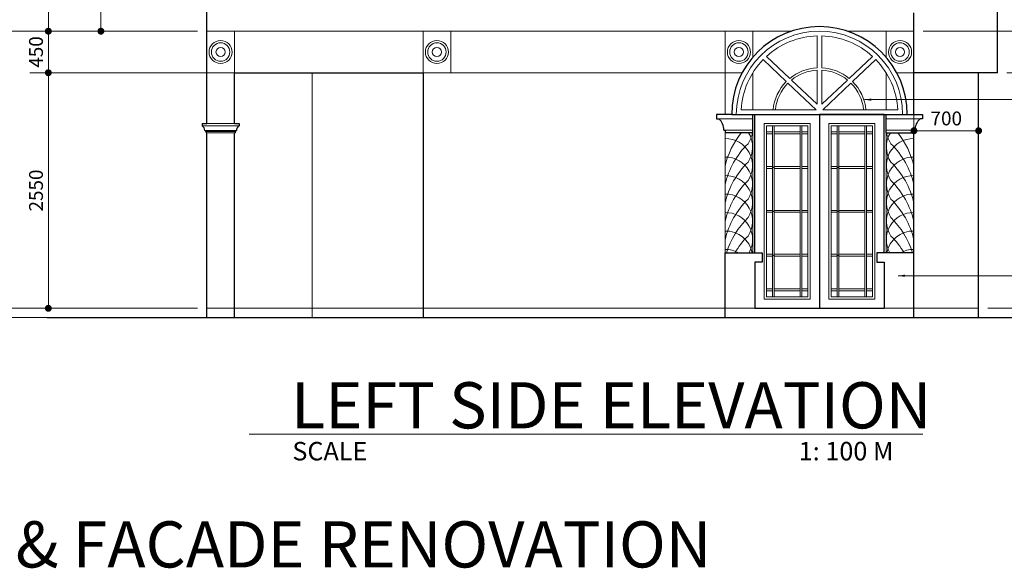
# Model space of a CAD drawing. Units: inches. Extents: x 232504 to 781189, y -257492 to 45191.
# Drawn here: x 336947 to 347603, y 28648 to 34589 of the extents above; entities that cross this region are included whole.
import ezdxf

# ---------------------------------------------------------------- set-up
doc = ezdxf.new("R2010")
doc.units = ezdxf.units.IN
doc.header["$MEASUREMENT"] = 0
for name, color, linetype, lineweight in [('dimension', 251, 'Continuous', 13), ('pline', 7, 'Continuous', 5), ('window', 137, 'Continuous', 20)]:
    doc.layers.add(name, color=color, linetype=linetype, lineweight=lineweight)
doc.styles.add('ARIAL', font='GOTHIC.TTF', dxfattribs={"height": 150})
doc.styles.add('style3', font='GOTHIC.TTF', dxfattribs={"height": 500})
doc.dimstyles.new('100', dxfattribs={"dimtxt": 150, "dimasz": 75, "dimexe": 200, "dimexo": 100, "dimgap": 35, "dimtad": 1, "dimdec": 0, "dimdsep": 46, "dimtxsty": 'ARIAL', "dimblk": 'DOT', "dimcen": 2.5, "dimclrd": 256, "dimclre": 256, "dimclrt": 7, "dimazin": 0, "dimtfac": 1, "dimtdec": 0, "dimtix": 1, "dimtmove": 2, "dimatfit": 3, "dimfxl": 50, "dimlwd": 5, "dimlwe": 5, "dimarcsym": 0})
doc.dimstyles.new('200SCALE', dxfattribs={"dimtxt": 150, "dimasz": 75, "dimexe": 200, "dimexo": 100, "dimgap": 35, "dimtad": 1, "dimdec": 0, "dimlfac": 2, "dimdsep": 46, "dimtxsty": 'ARIAL', "dimblk": 'DOT', "dimcen": 2.5, "dimclrd": 256, "dimclre": 256, "dimclrt": 7, "dimazin": 0, "dimtfac": 1, "dimtdec": 0, "dimtix": 1, "dimtmove": 2, "dimatfit": 3, "dimfxl": 50, "dimlwd": 5, "dimlwe": 5, "dimarcsym": 0})

# ---------------------------------------------------------------- blocks, each defined once
blk = doc.blocks.new('_Dot')
at = {"color": 0, "linetype": 'ByBlock', "lineweight": -2}
blk.add_line((-0.5, 0), (-1, 0), dxfattribs=at)
at = {"color": 0, "linetype": 'ByBlock', "const_width": 0.5}
blk.add_lwpolyline([(-0.25, 0, 1), (0.25, 0, 1)], format="xyb", close=True, dxfattribs=at)
blk = doc.blocks.new('*D1907')
at = {"layer": 'Defpoints', "color": 0, "transparency": 16777216}
for p in [(338271, 37464), (336662, 34464), (338971, 34464)]:
    blk.add_point(p, dxfattribs=at)
at = {"layer": 'dimension', "lineweight": 5, "transparency": 16777216}
for p, q in [((338171, 37464), (336462, 37464)), ((336662, 37389), (336662, 34539)), ((338871, 34464), (336462, 34464))]:
    blk.add_line(p, q, dxfattribs=at)
at = {"layer": 'dimension', "lineweight": 5, "transparency": 16777216, "xscale": 75, "yscale": 75, "zscale": 75}
for p, rotation in [((336662, 37464), 90), ((336662, 34464), 270)]:
    blk.add_blockref('_Dot', p, dxfattribs=dict(at, rotation=rotation))
at = {"layer": 'dimension', "color": 7, "transparency": 16777216, "insert": (336548, 35964), "char_height": 150, "attachment_point": 5, "rotation": 90, "style": 'ARIAL'}
blk.add_mtext('3000', dxfattribs=at)
blk = doc.blocks.new('*D1908')
at = {"layer": 'Defpoints', "color": 0, "transparency": 16777216}
for p in [(338971, 34464), (336662, 31464), (338971, 31464)]:
    blk.add_point(p, dxfattribs=at)
at = {"layer": 'dimension', "lineweight": 5, "transparency": 16777216}
for p, q in [((338871, 34464), (336462, 34464)), ((336662, 34389), (336662, 31539)), ((338871, 31464), (336462, 31464))]:
    blk.add_line(p, q, dxfattribs=at)
at = {"layer": 'dimension', "lineweight": 5, "transparency": 16777216, "xscale": 75, "yscale": 75, "zscale": 75}
for p, rotation in [((336662, 34464), 90), ((336662, 31464), 270)]:
    blk.add_blockref('_Dot', p, dxfattribs=dict(at, rotation=rotation))
at = {"layer": 'dimension', "color": 7, "transparency": 16777216, "insert": (336548, 32964), "char_height": 150, "attachment_point": 5, "rotation": 90, "style": 'ARIAL'}
blk.add_mtext('3000', dxfattribs=at)
blk = doc.blocks.new('*D1909')
at = {"layer": 'Defpoints', "color": 0, "transparency": 16777216}
for p in [(338971, 31464), (336662, 31364), (338971, 31364)]:
    blk.add_point(p, dxfattribs=at)
at = {"layer": 'dimension', "lineweight": 5, "transparency": 16777216}
for p, q in [((336662, 31539), (336662, 31614)), ((338871, 31464), (336462, 31464)), ((336662, 31464), (336662, 31364)), ((338871, 31364), (336462, 31364)), ((336662, 31289), (336662, 31214))]:
    blk.add_line(p, q, dxfattribs=at)
at = {"layer": 'dimension', "lineweight": 5, "transparency": 16777216, "xscale": 75, "yscale": 75, "zscale": 75}
for p, rotation in [((336662, 31464), 270), ((336662, 31364), 90)]:
    blk.add_blockref('_Dot', p, dxfattribs=dict(at, rotation=rotation))
at = {"layer": 'dimension', "color": 7, "transparency": 16777216, "insert": (336548, 31414), "char_height": 150, "attachment_point": 5, "rotation": 90, "style": 'ARIAL'}
blk.add_mtext('100', dxfattribs=at)
blk = doc.blocks.new('*D1911')
at = {"layer": 'Defpoints', "color": 0, "transparency": 16777216}
for p in [(338321, 37014), (337257, 34464), (338871, 34464)]:
    blk.add_point(p, dxfattribs=at)
at = {"layer": 'dimension', "lineweight": 5, "transparency": 16777216}
for p, q in [((338221, 37014), (337057, 37014)), ((337257, 36939), (337257, 34539)), ((338771, 34464), (337057, 34464))]:
    blk.add_line(p, q, dxfattribs=at)
at = {"layer": 'dimension', "lineweight": 5, "transparency": 16777216, "xscale": 75, "yscale": 75, "zscale": 75}
for p, rotation in [((337257, 37014), 90), ((337257, 34464), 270)]:
    blk.add_blockref('_Dot', p, dxfattribs=dict(at, rotation=rotation))
at = {"layer": 'dimension', "color": 7, "transparency": 16777216, "insert": (337143, 35739), "char_height": 150, "attachment_point": 5, "rotation": 90, "style": 'ARIAL'}
blk.add_mtext('2550', dxfattribs=at)
blk = doc.blocks.new('*D1912')
at = {"layer": 'Defpoints', "color": 0, "transparency": 16777216}
for p in [(338871, 34464), (337257, 34014), (339271, 34014)]:
    blk.add_point(p, dxfattribs=at)
at = {"layer": 'dimension', "lineweight": 5, "transparency": 16777216}
for p, q in [((338771, 34464), (337057, 34464)), ((337257, 34389), (337257, 34089)), ((339171, 34014), (337057, 34014))]:
    blk.add_line(p, q, dxfattribs=at)
at = {"layer": 'dimension', "lineweight": 5, "transparency": 16777216, "xscale": 75, "yscale": 75, "zscale": 75}
for p, rotation in [((337257, 34464), 90), ((337257, 34014), 270)]:
    blk.add_blockref('_Dot', p, dxfattribs=dict(at, rotation=rotation))
at = {"layer": 'dimension', "color": 7, "transparency": 16777216, "insert": (337143, 34239), "char_height": 150, "attachment_point": 5, "rotation": 90, "style": 'ARIAL'}
blk.add_mtext('450', dxfattribs=at)
blk = doc.blocks.new('*D1913')
at = {"layer": 'Defpoints', "color": 0, "transparency": 16777216}
for p in [(339271, 34014), (337257, 31464), (338971, 31464)]:
    blk.add_point(p, dxfattribs=at)
at = {"layer": 'dimension', "lineweight": 5, "transparency": 16777216}
for p, q in [((339171, 34014), (337057, 34014)), ((337257, 33939), (337257, 31539)), ((338871, 31464), (337057, 31464))]:
    blk.add_line(p, q, dxfattribs=at)
at = {"layer": 'dimension', "lineweight": 5, "transparency": 16777216, "xscale": 75, "yscale": 75, "zscale": 75}
for p, rotation in [((337257, 34014), 90), ((337257, 31464), 270)]:
    blk.add_blockref('_Dot', p, dxfattribs=dict(at, rotation=rotation))
at = {"layer": 'dimension', "color": 7, "transparency": 16777216, "insert": (337143, 32739), "char_height": 150, "attachment_point": 5, "rotation": 90, "style": 'ARIAL'}
blk.add_mtext('2550', dxfattribs=at)
blk = doc.blocks.new('*D1916')
at = {"layer": 'Defpoints', "color": 0, "transparency": 16777216}
for p in [(347580, 37464), (346625, 34464), (350029, 34464)]:
    blk.add_point(p, dxfattribs=at)
at = {"layer": 'dimension', "lineweight": 5, "transparency": 16777216}
for p, q in [((347680, 37464), (350229, 37464)), ((350029, 37389), (350029, 34539)), ((346725, 34464), (350229, 34464))]:
    blk.add_line(p, q, dxfattribs=at)
at = {"layer": 'dimension', "lineweight": 5, "transparency": 16777216, "xscale": 75, "yscale": 75, "zscale": 75}
for p, rotation in [((350029, 37464), 90), ((350029, 34464), 270)]:
    blk.add_blockref('_Dot', p, dxfattribs=dict(at, rotation=rotation))
at = {"layer": 'dimension', "color": 7, "transparency": 16777216, "insert": (349916, 35964), "char_height": 150, "attachment_point": 5, "rotation": 90, "style": 'ARIAL'}
blk.add_mtext('3000', dxfattribs=at)
blk = doc.blocks.new('*D1917')
at = {"layer": 'Defpoints', "color": 0, "transparency": 16777216}
for p in [(347530, 34464), (347325, 31464), (350029, 31464)]:
    blk.add_point(p, dxfattribs=at)
at = {"layer": 'dimension', "lineweight": 5, "transparency": 16777216}
for p, q in [((347630, 34464), (350229, 34464)), ((350029, 34389), (350029, 31539)), ((347425, 31464), (350229, 31464))]:
    blk.add_line(p, q, dxfattribs=at)
at = {"layer": 'dimension', "lineweight": 5, "transparency": 16777216, "xscale": 75, "yscale": 75, "zscale": 75}
for p, rotation in [((350029, 34464), 90), ((350029, 31464), 270)]:
    blk.add_blockref('_Dot', p, dxfattribs=dict(at, rotation=rotation))
at = {"layer": 'dimension', "color": 7, "transparency": 16777216, "insert": (349916, 32964), "char_height": 150, "attachment_point": 5, "rotation": 90, "style": 'ARIAL'}
blk.add_mtext('3000', dxfattribs=at)
blk = doc.blocks.new('*D1918')
at = {"layer": 'Defpoints', "color": 0, "transparency": 16777216}
for p in [(347325, 31464), (349732, 31364), (350029, 31364)]:
    blk.add_point(p, dxfattribs=at)
at = {"layer": 'dimension', "lineweight": 5, "transparency": 16777216}
for p, q in [((350029, 31539), (350029, 31614)), ((347425, 31464), (350229, 31464)), ((350029, 31464), (350029, 31364)), ((349832, 31364), (350229, 31364)), ((350029, 31289), (350029, 31214))]:
    blk.add_line(p, q, dxfattribs=at)
at = {"layer": 'dimension', "lineweight": 5, "transparency": 16777216, "xscale": 75, "yscale": 75, "zscale": 75}
for p, rotation in [((350029, 31464), 270), ((350029, 31364), 90)]:
    blk.add_blockref('_Dot', p, dxfattribs=dict(at, rotation=rotation))
at = {"layer": 'dimension', "color": 7, "transparency": 16777216, "insert": (349916, 31414), "char_height": 150, "attachment_point": 5, "rotation": 90, "style": 'ARIAL'}
blk.add_mtext('100', dxfattribs=at)
blk = doc.blocks.new('*D1922')
at = {"layer": 'Defpoints', "color": 0, "transparency": 16777216}
for p in [(347530, 37014), (347630, 34464), (349502, 34464)]:
    blk.add_point(p, dxfattribs=at)
at = {"layer": 'dimension', "lineweight": 5, "transparency": 16777216}
for p, q in [((347630, 37014), (349702, 37014)), ((349502, 36939), (349502, 34539)), ((347730, 34464), (349702, 34464))]:
    blk.add_line(p, q, dxfattribs=at)
at = {"layer": 'dimension', "lineweight": 5, "transparency": 16777216, "xscale": 75, "yscale": 75, "zscale": 75}
for p, rotation in [((349502, 37014), 90), ((349502, 34464), 270)]:
    blk.add_blockref('_Dot', p, dxfattribs=dict(at, rotation=rotation))
at = {"layer": 'dimension', "color": 7, "transparency": 16777216, "insert": (349388, 35739), "char_height": 150, "attachment_point": 5, "rotation": 90, "style": 'ARIAL'}
blk.add_mtext('2550', dxfattribs=at)
blk = doc.blocks.new('*D1923')
at = {"layer": 'Defpoints', "color": 0, "transparency": 16777216}
for p in [(347630, 34464), (347530, 34014), (349502, 34014)]:
    blk.add_point(p, dxfattribs=at)
at = {"layer": 'dimension', "lineweight": 5, "transparency": 16777216}
for p, q in [((347730, 34464), (349702, 34464)), ((349502, 34389), (349502, 34089)), ((347630, 34014), (349702, 34014))]:
    blk.add_line(p, q, dxfattribs=at)
at = {"layer": 'dimension', "lineweight": 5, "transparency": 16777216, "xscale": 75, "yscale": 75, "zscale": 75}
for p, rotation in [((349502, 34464), 90), ((349502, 34014), 270)]:
    blk.add_blockref('_Dot', p, dxfattribs=dict(at, rotation=rotation))
at = {"layer": 'dimension', "color": 7, "transparency": 16777216, "insert": (349388, 34239), "char_height": 150, "attachment_point": 5, "rotation": 90, "style": 'ARIAL'}
blk.add_mtext('450', dxfattribs=at)
blk = doc.blocks.new('*D1924')
at = {"layer": 'Defpoints', "color": 0, "transparency": 16777216}
for p in [(347530, 34014), (347833, 31464), (349502, 31464)]:
    blk.add_point(p, dxfattribs=at)
at = {"layer": 'dimension', "lineweight": 5, "transparency": 16777216}
for p, q in [((347630, 34014), (349702, 34014)), ((349502, 33939), (349502, 31539)), ((347933, 31464), (349702, 31464))]:
    blk.add_line(p, q, dxfattribs=at)
at = {"layer": 'dimension', "lineweight": 5, "transparency": 16777216, "xscale": 75, "yscale": 75, "zscale": 75}
for p, rotation in [((349502, 34014), 90), ((349502, 31464), 270)]:
    blk.add_blockref('_Dot', p, dxfattribs=dict(at, rotation=rotation))
at = {"layer": 'dimension', "color": 7, "transparency": 16777216, "insert": (349388, 32739), "char_height": 150, "attachment_point": 5, "rotation": 90, "style": 'ARIAL'}
blk.add_mtext('2550', dxfattribs=at)
blk = doc.blocks.new('*D1927')
at = {"layer": 'Defpoints', "color": 0, "transparency": 16777216}
for p in [(338971, 35464), (337826, 34464), (338971, 34464)]:
    blk.add_point(p, dxfattribs=at)
at = {"layer": 'dimension', "lineweight": 5, "transparency": 16777216}
for p, q in [((338871, 35464), (337626, 35464)), ((337826, 35389), (337826, 34539)), ((338871, 34464), (337626, 34464))]:
    blk.add_line(p, q, dxfattribs=at)
at = {"layer": 'dimension', "lineweight": 5, "transparency": 16777216, "xscale": 75, "yscale": 75, "zscale": 75}
for p, rotation in [((337826, 35464), 90), ((337826, 34464), 270)]:
    blk.add_blockref('_Dot', p, dxfattribs=dict(at, rotation=rotation))
at = {"layer": 'dimension', "color": 7, "transparency": 16777216, "insert": (337712, 34964), "char_height": 150, "attachment_point": 5, "rotation": 90, "style": 'ARIAL'}
blk.add_mtext('1000', dxfattribs=at)
blk = doc.blocks.new('*D1928')
at = {"layer": 'Defpoints', "color": 0, "transparency": 16777216}
for p in [(346625, 34014), (347325, 34014), (347325, 33386)]:
    blk.add_point(p, dxfattribs=at)
at = {"layer": 'dimension', "lineweight": 5, "transparency": 16777216}
for p, q in [((346625, 33914), (346625, 33186)), ((347325, 33914), (347325, 33186)), ((346700, 33386), (347250, 33386))]:
    blk.add_line(p, q, dxfattribs=at)
at = {"layer": 'dimension', "lineweight": 5, "transparency": 16777216, "xscale": 75, "yscale": 75, "zscale": 75, "rotation": 180}
blk.add_blockref('_Dot', (346625, 33386), dxfattribs=at)
at = {"layer": 'dimension', "lineweight": 5, "transparency": 16777216, "xscale": 75, "yscale": 75, "zscale": 75}
blk.add_blockref('_Dot', (347325, 33386), dxfattribs=at)
at = {"layer": 'dimension', "color": 7, "transparency": 16777216, "insert": (346975, 33500), "char_height": 150, "attachment_point": 5, "style": 'ARIAL'}
blk.add_mtext('700', dxfattribs=at)

msp = doc.modelspace()

# ---------------------------------------------------------------- linework, layer by layer
at = {"layer": 'dimension', "lineweight": 30}
for p, q in [((347530.4, 34013.7), (347530.4, 37013.7)), ((338971.4, 33463.7), (338971.4, 36663.7)), ((346624.6, 34463.7), (346624.6, 34663.7)), ((346624.6, 33563.7), (346624.6, 34463.7)), ((347530.4, 34013.7), (346624.6, 34013.7)), ((347324.6, 31363.7), (347324.6, 34013.7)), ((338921.4, 33463.7), (338921.4, 33438.7)), ((338921.4, 33463.7), (338971.4, 33463.7)), ((339271.4, 33463.7), (339321.4, 33463.7)), ((339321.4, 33463.7), (339321.4, 33438.7)), ((344652.7, 33563.7), (344488.9, 33563.7)), ((344652.7, 33563.7), (346552.7, 33563.7)), ((344880.8, 33363.7), (344880.8, 33563.7)), ((346324.6, 33363.7), (346324.6, 33563.7)), ((346552.7, 33563.7), (346716.5, 33563.7)), ((338949.7, 33388.7), (338959.5, 33388.7)), ((338959.5, 33388.7), (338959.5, 33376.2)), ((338959.5, 33376.2), (338964.8, 33376.2)), ((338964.8, 33376.2), (338964.8, 33363.7)), ((338964.8, 33363.7), (338971.4, 33363.7)), ((338971.4, 31363.7), (338971.4, 33363.7)), ((339271.4, 31363.7), (339271.4, 33363.7)), ((339271.4, 33363.7), (339278, 33363.7)), ((339278, 33376.2), (339278, 33363.7)), ((339278, 33376.2), (339283.3, 33376.2)), ((339283.3, 33388.7), (339283.3, 33376.2)), ((339283.3, 33388.7), (339293.1, 33388.7)), ((344880.8, 33363.7), (344580.8, 33363.7)), ((346324.6, 33363.7), (346624.6, 33363.7)), ((346624.6, 31363.7), (346624.6, 33363.7)), ((344902.7, 31463.7), (346302.7, 31463.7)), ((337243.7, 31363.7), (349731.8, 31363.7))]:
    msp.add_line(p, q, dxfattribs=at)
at = {"layer": 'dimension'}
for p, q in [((338971.4, 34463.7), (345298.6, 34463.7)), ((339271.4, 33463.7), (339271.4, 34463.7)), ((341312.4, 31363.7), (341312.4, 34463.7)), ((344580.8, 33563.7), (344580.8, 34463.7)), ((344880.8, 34181.3), (344880.8, 34463.7)), ((345906.8, 34463.7), (346624.6, 34463.7)), ((346324.6, 34181.3), (346324.6, 34463.7)), ((345577.7, 34068), (345577.7, 34413.7)), ((345627.7, 34068), (345627.7, 34413.7)), ((345243.8, 33918.8), (344992.9, 34155.9)), ((345280.8, 33952.7), (345027.7, 34191.7)), ((345924.6, 33952.7), (346177.7, 34191.7)), ((345961.6, 33918.8), (346212.5, 34155.9)), ((338971.4, 34013.7), (344766, 34013.7)), ((340112.4, 31363.7), (340112.4, 34013.7)), ((344880.8, 33613.7), (344880.8, 34012.5)), ((345577.7, 33672.2), (345577.7, 34043)), ((345627.7, 33672.2), (345627.7, 34043)), ((346324.6, 33613.7), (346324.6, 34012.5)), ((346439.4, 34013.7), (347324.6, 34013.7)), ((345566.8, 33613.7), (345262, 33901.7)), ((345577.7, 33672.2), (345299.1, 33935.4)), ((345627.7, 33672.2), (345906.3, 33935.4)), ((345638.6, 33613.7), (345943.4, 33901.7)), ((344754.2, 33613.7), (345566.8, 33613.7)), ((345638.6, 33613.7), (346451.2, 33613.7)), ((338971.4, 33463.7), (338921.4, 33463.7)), ((338921.4, 33463.7), (339321.4, 33463.7)), ((338971.4, 33463.7), (339271.4, 33463.7)), ((339321.4, 33463.7), (339271.4, 33463.7)), ((339271.4, 33463.7), (339321.4, 33463.7)), ((344488.9, 33513.7), (344880.8, 33513.7)), ((344880.8, 32063.7), (344880.8, 33563.7)), ((344902.7, 33563.7), (344902.7, 32063.7)), ((345602.7, 33563.7), (345602.7, 31463.7)), ((346302.7, 33563.7), (346302.7, 32063.7)), ((346302.7, 33563.7), (346302.7, 32063.7)), ((346324.6, 32063.7), (346324.6, 33563.7)), ((346716.5, 33513.7), (346324.6, 33513.7)), ((338921.4, 33438.7), (339321.4, 33438.7)), ((338949.7, 33388.7), (339293.1, 33388.7)), ((338959.5, 33376.2), (339283.3, 33376.2)), ((338964.8, 33363.7), (339278, 33363.7)), ((344580.8, 33393.2), (344880.8, 33393.2)), ((344580.8, 31363.7), (344580.8, 33363.7)), ((345027.7, 33373.7), (345092.7, 33373.7)), ((345027.7, 33353.7), (345092.7, 33353.7)), ((345092.7, 33438.7), (345092.7, 31588.7)), ((345112.7, 33438.7), (345112.7, 31588.7)), ((345112.7, 33373.7), (345392.7, 33373.7)), ((345112.7, 33353.7), (345392.7, 33353.7)), ((345392.7, 31588.7), (345392.7, 33438.7)), ((345412.7, 31588.7), (345412.7, 33438.7)), ((345412.7, 33373.7), (345477.7, 33373.7)), ((345412.7, 33353.7), (345477.7, 33353.7)), ((345727.7, 33373.7), (345792.7, 33373.7)), ((345727.7, 33353.7), (345792.7, 33353.7)), ((345792.7, 33438.7), (345792.7, 31588.7)), ((345812.7, 33438.7), (345812.7, 31588.7)), ((345812.7, 33373.7), (346092.7, 33373.7)), ((345812.7, 33353.7), (346092.7, 33353.7)), ((346092.7, 31588.7), (346092.7, 33438.7)), ((346112.7, 31588.7), (346112.7, 33438.7)), ((346112.7, 33373.7), (346177.7, 33373.7)), ((346112.7, 33353.7), (346177.7, 33353.7)), ((346624.6, 33393.2), (346324.6, 33393.2)), ((346324.6, 33363.7), (346624.6, 33363.7)), ((345027.7, 32998.7), (345092.7, 32998.7)), ((345027.7, 32978.7), (345092.7, 32978.7)), ((345112.7, 32998.7), (345392.7, 32998.7)), ((345112.7, 32978.7), (345392.7, 32978.7)), ((345412.7, 32998.7), (345477.7, 32998.7)), ((345412.7, 32978.7), (345477.7, 32978.7)), ((345727.7, 32998.7), (345792.7, 32998.7)), ((345727.7, 32978.7), (345792.7, 32978.7)), ((345812.7, 32998.7), (346092.7, 32998.7)), ((345812.7, 32978.7), (346092.7, 32978.7)), ((346112.7, 32998.7), (346177.7, 32998.7)), ((346112.7, 32978.7), (346177.7, 32978.7)), ((345027.7, 32523.7), (345092.7, 32523.7)), ((345027.7, 32503.7), (345092.7, 32503.7)), ((345112.7, 32523.7), (345392.7, 32523.7)), ((345112.7, 32503.7), (345392.7, 32503.7)), ((345412.7, 32523.7), (345477.7, 32523.7)), ((345412.7, 32503.7), (345477.7, 32503.7)), ((345727.7, 32523.7), (345792.7, 32523.7)), ((345727.7, 32503.7), (345792.7, 32503.7)), ((345812.7, 32523.7), (346092.7, 32523.7)), ((345812.7, 32503.7), (346092.7, 32503.7)), ((346112.7, 32523.7), (346177.7, 32523.7)), ((346112.7, 32503.7), (346177.7, 32503.7)), ((345027.7, 32048.7), (345092.7, 32048.7)), ((345027.7, 32028.7), (345092.7, 32028.7)), ((345112.7, 32048.7), (345392.7, 32048.7)), ((345112.7, 32028.7), (345392.7, 32028.7)), ((345412.7, 32048.7), (345477.7, 32048.7)), ((345412.7, 32028.7), (345477.7, 32028.7)), ((345727.7, 32048.7), (345792.7, 32048.7)), ((345727.7, 32028.7), (345792.7, 32028.7)), ((345812.7, 32048.7), (346092.7, 32048.7)), ((345812.7, 32028.7), (346092.7, 32028.7)), ((346112.7, 32048.7), (346177.7, 32048.7)), ((346112.7, 32028.7), (346177.7, 32028.7)), ((344902.7, 31963.7), (344902.7, 31463.7)), ((346302.7, 31963.7), (346302.7, 31463.7)), ((346302.7, 31963.7), (346302.7, 31463.7)), ((345027.7, 31673.7), (345092.7, 31673.7)), ((345027.7, 31653.7), (345092.7, 31653.7)), ((345112.7, 31673.7), (345392.7, 31673.7)), ((345112.7, 31653.7), (345392.7, 31653.7)), ((345412.7, 31673.7), (345477.7, 31673.7)), ((345412.7, 31653.7), (345477.7, 31653.7)), ((345727.7, 31673.7), (345792.7, 31673.7)), ((345727.7, 31653.7), (345792.7, 31653.7)), ((345812.7, 31673.7), (346092.7, 31673.7)), ((345812.7, 31653.7), (346092.7, 31653.7)), ((346112.7, 31673.7), (346177.7, 31673.7)), ((346112.7, 31653.7), (346177.7, 31653.7)), ((338971.4, 31463.7), (347324.6, 31463.7)), ((336137.4, 31363.7), (337418, 31363.7)), ((339428.8, 30100.3), (346720.3, 30100.3))]:
    msp.add_line(p, q, dxfattribs=at)
for points in [[(339271.4, 34013.7), (339271.4, 34463.7), (338971.4, 34463.7), (338971.4, 34013.7), (339156.6, 34013.7)], [(341612.4, 34013.7), (341612.4, 34463.7), (341312.4, 34463.7), (341312.4, 34013.7), (341497.6, 34013.7)], [(344880.8, 34181.3), (344880.8, 34463.7), (344580.8, 34463.7), (344580.8, 34013.7), (344766, 34013.7)], [(346439.4, 34013.7), (346624.6, 34013.7), (346624.6, 34463.7), (346324.6, 34463.7), (346324.6, 34181.3)], [(344902.7, 32063.7), (344902.7, 33563.7), (345602.7, 33563.7), (345602.7, 31463.7), (344902.7, 31463.7), (344902.7, 31963.7)], [(346302.7, 31963.7), (346302.7, 31463.7), (345602.7, 31463.7), (345602.7, 33563.7), (346302.7, 33563.7), (346302.7, 32063.7)], [(346637.1, 33393.2), (346624.6, 33393.2), (346624.6, 33363.7)]]:
    msp.add_lwpolyline(points, dxfattribs=at)
at = {"layer": 'dimension', "lineweight": 30}
for points in [[(339271.4, 33463.7), (339271.4, 34013.7), (341312.4, 34013.7), (341312.4, 31363.7)], [(344488.9, 33563.7), (344488.9, 33513.7), (344513.9, 33513.7)], [(344902.7, 32063.7), (344902.7, 33563.7), (345602.7, 33563.7), (345602.7, 31463.7)], [(346302.7, 32063.7), (346302.7, 33563.7), (345602.7, 33563.7), (345602.7, 31463.7)], [(346716.5, 33563.7), (346716.5, 33513.7), (346691.5, 33513.7)], [(344568.3, 33393.2), (344580.8, 33393.2), (344580.8, 33363.7)], [(344580.8, 31363.7), (344580.8, 32063.7), (344980.8, 32063.7), (344980.8, 31963.7), (344902.7, 31963.7), (344902.7, 31463.7)], [(346624.6, 31463.7), (346624.6, 32063.7), (346224.6, 32063.7), (346224.6, 31963.7), (346302.7, 31963.7), (346302.7, 31463.7)]]:
    msp.add_lwpolyline(points, dxfattribs=at)
at = {"layer": 'dimension'}
for points in [[(345002.7, 33463.7), (345502.7, 33463.7), (345502.7, 31563.7), (345002.7, 31563.7)], [(345702.7, 33463.7), (346202.7, 33463.7), (346202.7, 31563.7), (345702.7, 31563.7)], [(345027.7, 33438.7), (345477.7, 33438.7), (345477.7, 31588.7), (345027.7, 31588.7)], [(345727.7, 33438.7), (346177.7, 33438.7), (346177.7, 31588.7), (345727.7, 31588.7)]]:
    msp.add_lwpolyline(points, close=True, dxfattribs=at)
for centre, radius in [((339121.4, 34238.7), 125), ((339121.4, 34238.7), 100), ((341462.4, 34238.7), 125), ((341462.4, 34238.7), 100), ((344730.8, 34238.7), 125), ((344730.8, 34238.7), 100), ((346474.6, 34238.7), 125), ((346474.6, 34238.7), 100), ((339121.4, 34238.7), 50), ((341462.4, 34238.7), 50), ((344730.8, 34238.7), 50), ((346474.6, 34238.7), 50)]:
    msp.add_circle(centre, radius, dxfattribs=at)
at = {"layer": 'dimension', "lineweight": 30}
for centre, radius, start, end in [((345602.7, 33563.7), 950, 0, 180), ((344416.3, 33397.1), 152.1, 358.51937, 50.07576), ((346789.1, 33397.1), 152.1, 129.92424, 181.48063), ((338896.2, 33391.4), 53.6, 357.09872, 61.9463), ((339346.6, 33391.4), 53.6, 118.0537, 182.90128)]:
    msp.add_arc(centre, radius, start, end, dxfattribs=at)
at = {"layer": 'dimension'}
for centre, radius, start, end in [((345602.7, 33563.7), 900, 0, 180), ((345602.7, 33563.7), 850, 91.68541, 132.4685), ((345602.7, 33563.7), 850, 47.5315, 88.31459), ((345602.7, 33563.7), 850, 135.84248, 176.62771), ((345602.7, 33563.7), 850, 3.37229, 44.15752), ((345602.7, 33563.7), 504.9, 92.83817, 129.61191), ((345602.7, 33563.7), 479.9, 92.98615, 129.24426), ((345602.7, 33563.7), 504.9, 50.38809, 87.16183), ((345602.7, 33563.7), 479.9, 50.75574, 87.01385), ((345602.7, 33563.7), 504.9, 135.30335, 174.31668), ((345602.7, 33563.7), 479.9, 135.23416, 174.01955), ((345602.7, 33563.7), 479.9, 5.98045, 44.76584), ((345602.7, 33563.7), 504.9, 5.68332, 44.69665), ((345462.9, 32799.3), 905.2, 141.42768, 167.01709), ((344587, 33208.7), 292, 326.15449, 32.06661), ((344587, 33408.7), 292, 326.15449, 351.14114), ((346618.4, 33208.7), 292, 147.93339, 213.84551), ((346618.4, 33408.7), 292, 188.85886, 213.84551), ((345742.5, 32799.3), 905.2, 12.98291, 38.57232), ((344587, 33008.7), 292, 326.15449, 91.21501), ((346618.4, 33008.7), 292, 88.78499, 213.84551), ((345462.9, 32599.3), 905.2, 134.40163, 167.01709), ((345742.5, 32599.3), 905.2, 12.98291, 45.59837), ((344587, 32808.7), 292, 326.15449, 91.21501), ((345462.9, 32399.3), 905.2, 134.40163, 167.01709), ((346618.4, 32808.7), 292, 88.78499, 213.84551), ((345742.5, 32399.3), 905.2, 12.98291, 45.59837), ((344587, 32608.7), 292, 326.15449, 91.21501), ((345462.9, 32199.3), 905.2, 134.40163, 167.01709), ((346618.4, 32608.7), 292, 88.78499, 213.84551), ((345742.5, 32199.3), 905.2, 12.98291, 45.59837), ((344587, 32408.7), 292, 326.15449, 91.21501), ((345462.9, 31999.3), 905.2, 134.40163, 167.01709), ((346618.4, 32408.7), 292, 88.78499, 213.84551), ((345742.5, 31999.3), 905.2, 12.98291, 45.59837), ((344587, 32208.7), 292, 330.23433, 91.21501), ((345462.9, 31799.3), 905.2, 134.40163, 163.01627), ((346618.4, 32208.7), 292, 88.78499, 209.76567), ((345742.5, 31799.3), 905.2, 16.98373, 45.59837), ((344587, 32008.7), 292, 10.86245, 91.21501), ((346618.4, 32008.7), 292, 88.78499, 169.13755), ((345462.9, 31599.3), 905.2, 134.40163, 149.13382), ((345742.5, 31599.3), 905.2, 30.86618, 45.59837), ((344587, 31808.7), 292, 60.85121, 91.21501), ((346618.4, 31808.7), 292, 88.78499, 119.14879)]:
    msp.add_arc(centre, radius, start, end, dxfattribs=at)
for p in [(345102.7, 32988.7), (345802.7, 32988.7), (345102.7, 32513.7), (345802.7, 32513.7), (345102.7, 32038.7), (345802.7, 32038.7)]:
    msp.add_point(p, dxfattribs=at)

# ---------------------------------------------------------------- texts
at = {"layer": 'pline', "char_height": 200, "attachment_point": 1, "style": 'ARIAL'}
for s, insert in [('SCALE', (339898, 30017)), ('1: 100 M', (345377.8, 30017))]:
    msp.add_mtext_dynamic_manual_height_columns(s, width=1181.121, gutter_width=1000, heights=[0], dxfattribs=dict(at, insert=insert))
at = {"layer": 'window', "char_height": 500, "attachment_point": 1, "style": 'style3'}
for s, width, insert in [('LEFT SIDE ELEVATION', 14721.7, (339884.2, 30663.2)), ('ROOFDECK EXTENSION & FACADE RENOVATION', 17590.282, (329325.3, 29157.2))]:
    msp.add_mtext_dynamic_manual_height_columns(s, width=width, gutter_width=1500, heights=[0], dxfattribs=dict(at, insert=insert))

# ---------------------------------------------------------------- dimensions: what is measured, and where the dimension line sits
at = {"layer": 'dimension'}
for base, p1, p2, picture, middle in [((336662.1, 34463.7), (338271.4, 37463.8), (338971.4, 34463.7), '*D1907', (336548.4, 35963.7)), ((350029.4, 34463.7), (347580.4, 37463.8), (346624.6, 34463.7), '*D1916', (349915.7, 35963.7)), ((337256.9, 34463.7), (338321.4, 37013.7), (338871.4, 34463.7), '*D1911', (337143.1, 35738.7)), ((349502.2, 34463.7), (347530.4, 37013.7), (347630.4, 34463.7), '*D1922', (349388.4, 35738.7)), ((337825.6, 34463.7), (338971.4, 35463.7), (338971.4, 34463.7), '*D1927', (337711.8, 34963.7)), ((336662.1, 31463.7), (338971.4, 34463.7), (338971.4, 31463.7), '*D1908', (336548.4, 32963.7)), ((337256.9, 34013.7), (338871.4, 34463.7), (339271.4, 34013.7), '*D1912', (337143.1, 34238.7)), ((350029.4, 31463.7), (347530.4, 34463.7), (347324.6, 31463.7), '*D1917', (349915.7, 32963.7)), ((349502.2, 34013.7), (347630.4, 34463.7), (347530.4, 34013.7), '*D1923', (349388.4, 34238.7)), ((337256.9, 31463.7), (339271.4, 34013.7), (338971.4, 31463.7), '*D1913', (337143.1, 32738.7)), ((349502.2, 31463.7), (347530.4, 34013.7), (347832.7, 31463.7), '*D1924', (349388.4, 32738.7)), ((336662.1, 31363.7), (338971.4, 31463.7), (338971.4, 31363.7), '*D1909', (336548.4, 31413.7)), ((350029.4, 31363.7), (347324.6, 31463.7), (349731.8, 31363.7), '*D1918', (349915.7, 31413.7))]:
    dim = msp.add_linear_dim(base=base, p1=p1, p2=p2, angle=90, dimstyle='100', dxfattribs=at)
    dim.commit()
    dim.dimension.update_dxf_attribs({"geometry": picture, "text_midpoint": middle})
dim = msp.add_linear_dim(base=(347324.6, 33386.1), p1=(346624.6, 34013.7), p2=(347324.6, 34013.7), dimstyle='100', dxfattribs=at)
dim.commit()
dim.dimension.update_dxf_attribs({"geometry": '*D1928', "text_midpoint": (346974.6, 33499.8)})

# ---------------------------------------------------------------- leaders
at = {"layer": 'dimension', "annotation_type": 0, "has_hookline": 1, "hookline_direction": 0}
for points, text_width in [([(346090.2, 33723.1), (347623.5, 33723.1)], 1046.8), ([(346454, 31816.3), (347569.9, 31816.3)], 661.9)]:
    msp.add_leader(points, dimstyle='200SCALE', dxfattribs=dict(at, text_width=text_width))

doc.saveas('drawing.dxf')
